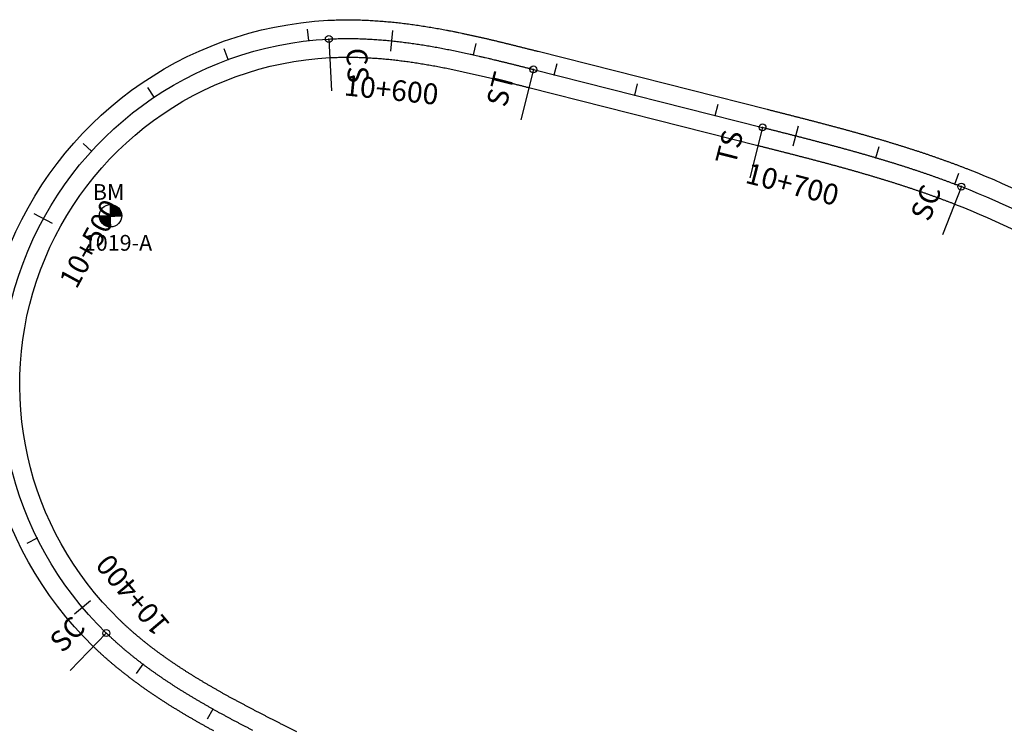
# Model space of a CAD drawing. Units: metres. Extents: x 752850 to 810410, y 8118594 to 8156837.
# Drawn here: x 760470 to 760707, y 8155601 to 8155772 of the extents above; entities that cross this region are included whole.
import ezdxf
from ezdxf.enums import TextEntityAlignment as Align

# ---------------------------------------------------------------- set-up
doc = ezdxf.new("R2010")
doc.units = ezdxf.units.M
doc.header["$MEASUREMENT"] = 0
for name, color, linetype in [('1-BM', 7, 'Continuous'), ('1-ESTACADO', 7, 'Continuous'), ('1-Pt-Pc', 7, 'Continuous'), ('1_BORDE DE VIA', 231, 'Continuous'), ('A-Progresiva-Estacado', 2, 'Continuous'), ('BM', 7, 'Continuous'), ('CENTERLINE', 7, 'Continuous'), ('EJE TOTAL_DEPURADO$0$EST 80-85', 1, 'Continuous')]:
    doc.layers.add(name, color=color, linetype=linetype)
doc.styles.add('romans', font='romans.shx', dxfattribs={"height": 2})
doc.styles.add('SIMPLEX', font='simplex.shx')
doc.styles.get("Standard").update_dxf_attribs({"font": 'ARIAL.TTF'})

# ---------------------------------------------------------------- blocks, each defined once
blk = doc.blocks.new('EJE TOTAL_DEPURADO$0$cir')
at = {"color": 0, "linetype": 'ByBlock'}
blk.add_circle((0, 0), 0.00417, dxfattribs=at)
blk.add_point((0, 0), dxfattribs=at)
blk = doc.blocks.new('EJE TOTAL_DEPURADO$0$MINORTIC')
at = {"color": 0, "linetype": 'ByBlock'}
blk.add_lwpolyline([(0, 0), (0, 0.000692)], dxfattribs=at)
blk.add_point((0, 0), dxfattribs=at)
blk = doc.blocks.new('EJE TOTAL_DEPURADO$0$MAJORTIC')
at = {"color": 0, "linetype": 'ByBlock'}
blk.add_lwpolyline([(0, -0.000692), (0, 0.000692)], dxfattribs=at)
blk.add_point((0, 0), dxfattribs=at)
blk = doc.blocks.new('cir')
at = {"color": 0, "linetype": 'ByBlock'}
blk.add_circle((0, 0), 0.00417, dxfattribs=at)
blk.add_point((0, 0), dxfattribs=at)
blk = doc.blocks.new('MINORTIC')
at = {"color": 0, "linetype": 'ByBlock'}
blk.add_lwpolyline([(0, 0), (0, 0.000692)], dxfattribs=at)
blk.add_point((0, 0), dxfattribs=at)
blk = doc.blocks.new('MAJORTIC')
at = {"color": 0, "linetype": 'ByBlock'}
blk.add_lwpolyline([(0, -0.000692), (0, 0.000692)], dxfattribs=at)
blk.add_point((0, 0), dxfattribs=at)
blk = doc.blocks.new('A$C39911331')
at = {"layer": 'BM'}
h = blk.add_hatch(dxfattribs=at)
h.set_pattern_fill('ANSI31', color=1, scale=0.9, angle=-179.7226, style=0)
h.set_pattern_definition([(225.277379, (882.46997, 903.87642), (0.079933692, -0.07916347), [])])
h.paths.add_polyline_path([(0.01, -2.7), (0, 0), (-2.7, -0.01, 0.414214)])
h.paths.add_polyline_path([(-0.01, 2.7), (0, 0), (2.7, 0.01, 0.414214)])
at = {"layer": 'BM', "color": 1}
for p, q in [((0.01, -2.7), (-0.01, 2.7)), ((-2.7, -0.01), (2.7, 0.01))]:
    blk.add_line(p, q, dxfattribs=at)
blk.add_circle((0, 0), 2.7, dxfattribs=at)
at = {"layer": 'BM', "style": 'romans'}
blk.add_text('BM', height=3.8, dxfattribs=at).set_placement((-4.28, 3.81, 417.85))
blk = doc.blocks.new('A$C19436736')
at = {"layer": 'CENTERLINE'}
blk.add_blockref('A$C39911331', (0, 0), dxfattribs=at)

msp = doc.modelspace()

# ---------------------------------------------------------------- linework, layer by layer
at = {"layer": '1-Pt-Pc', "color": 0, "linetype": 'Continuous'}
for p, q in [((760544.3, 8155767.52), (760544.96, 8155755.04)), ((760593.56, 8155760.19), (760590.49, 8155748.07)), ((760648.72, 8155746.24), (760645.66, 8155734.12)), ((760696.61, 8155731.99), (760692.06, 8155720.34)), ((760490.71, 8155624.51), (760482.01, 8155615.53))]:
    msp.add_line(p, q, dxfattribs=at)
at = {"layer": '1_BORDE DE VIA'}
for points in [[(760516.59, 8155600.94, -0.000713), (760515.93, 8155601.3, -0.000747), (760515.26, 8155601.67, -0.00078), (760514.6, 8155602.03, -0.000813), (760513.93, 8155602.41, -0.000847), (760513.27, 8155602.78, -0.00088), (760512.6, 8155603.16, -0.000914), (760511.94, 8155603.53, -0.000947), (760511.28, 8155603.92, -0.000981), (760510.62, 8155604.3, -0.001014), (760509.96, 8155604.69, -0.001047), (760509.3, 8155605.08, -0.001081), (760508.65, 8155605.47, -0.001114), (760507.99, 8155605.87, -0.001148), (760507.34, 8155606.27, -0.001181), (760506.68, 8155606.67, -0.001215), (760506.03, 8155607.08, -0.001248), (760505.38, 8155607.49, -0.001281), (760504.73, 8155607.91, -0.001315), (760504.09, 8155608.32, -0.001348), (760503.44, 8155608.75, -0.001382), (760502.8, 8155609.17, -0.001415), (760502.16, 8155609.6, -0.001449), (760501.52, 8155610.03, -0.001482), (760500.88, 8155610.47, -0.001515), (760500.25, 8155610.91, -0.001549), (760499.61, 8155611.36, -0.001582), (760498.98, 8155611.81, -0.001616), (760498.36, 8155612.26, -0.001649), (760497.73, 8155612.72, -0.001683), (760497.11, 8155613.19, -0.001716), (760496.49, 8155613.66, -0.001749), (760495.87, 8155614.13, -0.001783), (760495.25, 8155614.61, -0.001816), (760494.64, 8155615.09, -0.00185), (760494.03, 8155615.58, -0.001883), (760493.43, 8155616.07, -0.001917), (760492.83, 8155616.57, -0.00195), (760492.23, 8155617.07, -0.001983), (760491.63, 8155617.58, -0.002017), (760491.04, 8155618.09, -0.00205), (760490.45, 8155618.61, -0.002084), (760489.87, 8155619.13, -0.002117), (760489.29, 8155619.66, -0.002151), (760488.71, 8155620.19, -0.002184), (760488.14, 8155620.73, -0.002217), (760487.58, 8155621.28, -0.655052), (760544.07, 8155772.02, -0.002229), (760544.85, 8155772.06, -0.002195), (760545.64, 8155772.09, -0.002162), (760546.42, 8155772.11, -0.002128), (760547.2, 8155772.13, -0.002095), (760547.99, 8155772.14, -0.002061), (760548.77, 8155772.14, -0.002028), (760549.55, 8155772.14, -0.001995), (760550.34, 8155772.13, -0.001961), (760551.12, 8155772.12, -0.001928), (760551.9, 8155772.1, -0.001894), (760552.68, 8155772.07, -0.001861), (760553.46, 8155772.04, -0.001827), (760554.24, 8155772, -0.001794), (760555.01, 8155771.95, -0.001761), (760555.79, 8155771.9, -0.001727), (760556.56, 8155771.85, -0.001694), (760557.34, 8155771.79, -0.00166), (760558.11, 8155771.73, -0.001627), (760558.88, 8155771.66, -0.001593), (760559.66, 8155771.58, -0.00156), (760560.43, 8155771.5, -0.001527), (760561.19, 8155771.42, -0.001493), (760561.96, 8155771.33, -0.00146), (760562.73, 8155771.23, -0.001426), (760563.5, 8155771.14, -0.001393), (760564.26, 8155771.03, -0.001359), (760565.02, 8155770.93, -0.001326), (760565.78, 8155770.82, -0.001293), (760566.55, 8155770.7, -0.001259), (760567.31, 8155770.59, -0.001226), (760568.06, 8155770.47, -0.001192), (760568.82, 8155770.34, -0.001159), (760569.58, 8155770.21, -0.001125), (760570.33, 8155770.08, -0.001092), (760571.09, 8155769.95, -0.001059), (760571.84, 8155769.81, -0.001025), (760572.59, 8155769.67, -0.000992), (760573.34, 8155769.52, -0.000958), (760574.09, 8155769.38, -0.000925), (760574.84, 8155769.23, -0.000891), (760575.59, 8155769.07, -0.000858), (760576.33, 8155768.92, -0.000825), (760577.08, 8155768.76, -0.000791), (760577.82, 8155768.6, -0.000758), (760578.56, 8155768.44, -0.000724), (760579.3, 8155768.28, -0.000691), (760580.04, 8155768.11, -0.000657), (760580.78, 8155767.95, -0.000624), (760581.52, 8155767.78, -0.000591), (760582.26, 8155767.61, -0.000557), (760583, 8155767.44, -0.000524), (760583.73, 8155767.26, -0.00049), (760584.47, 8155767.09, -0.000457), (760585.2, 8155766.91, -0.000423), (760585.93, 8155766.73, -0.00039), (760586.66, 8155766.56, -0.000357), (760587.39, 8155766.38, -0.000323), (760588.12, 8155766.2, -0.00029), (760588.85, 8155766.02, -0.000256), (760589.58, 8155765.83, -0.000223), (760590.31, 8155765.65, -0.000189), (760591.04, 8155765.47, -0.000156), (760591.76, 8155765.29, -0.000123), (760592.49, 8155765.1, -0.000089), (760593.21, 8155764.92, -0.000056), (760593.94, 8155764.74, -0.000022), (760594.66, 8155764.56), (760649.82, 8155750.61, -0.000005), (760650.55, 8155750.42, -0.000019), (760651.27, 8155750.24, -0.000032), (760651.99, 8155750.06, -0.000046), (760652.72, 8155749.87, -0.00006), (760653.44, 8155749.69, -0.000074), (760654.17, 8155749.51, -0.000088), (760654.89, 8155749.32, -0.000102), (760655.62, 8155749.14, -0.000116), (760656.34, 8155748.95, -0.00013), (760657.07, 8155748.77, -0.000144), (760657.79, 8155748.58, -0.000158), (760658.52, 8155748.39, -0.000172), (760659.25, 8155748.21, -0.000186), (760659.97, 8155748.02, -0.0002), (760660.7, 8155747.83, -0.000213), (760661.42, 8155747.64, -0.000227), (760662.15, 8155747.45, -0.000241), (760662.88, 8155747.26, -0.000255), (760663.6, 8155747.07, -0.000269), (760664.33, 8155746.88, -0.000283), (760665.05, 8155746.69, -0.000297), (760665.78, 8155746.49, -0.000311), (760666.51, 8155746.3, -0.000325), (760667.23, 8155746.1, -0.000339), (760667.96, 8155745.91, -0.000353), (760668.69, 8155745.71, -0.000367), (760669.41, 8155745.51, -0.000381), (760670.14, 8155745.31, -0.000394), (760670.86, 8155745.11, -0.000408), (760671.59, 8155744.91, -0.000422), (760672.32, 8155744.7, -0.000436), (760673.04, 8155744.5, -0.00045), (760673.77, 8155744.29, -0.000464), (760674.49, 8155744.08, -0.000478), (760675.22, 8155743.87, -0.000492), (760675.94, 8155743.66, -0.000506), (760676.67, 8155743.45, -0.00052), (760677.39, 8155743.24, -0.000534), (760678.12, 8155743.02, -0.000548), (760678.84, 8155742.81, -0.000562), (760679.57, 8155742.59, -0.000575), (760680.29, 8155742.37, -0.000589), (760681.01, 8155742.14, -0.000603), (760681.74, 8155741.92, -0.000617), (760682.46, 8155741.69, -0.000631), (760683.18, 8155741.47, -0.000645), (760683.9, 8155741.24, -0.000659), (760684.63, 8155741, -0.000673), (760685.35, 8155740.77, -0.000687), (760686.07, 8155740.54, -0.000701), (760686.79, 8155740.3, -0.000715), (760687.51, 8155740.06, -0.000729), (760688.23, 8155739.82, -0.000743), (760688.95, 8155739.57, -0.000756), (760689.67, 8155739.32, -0.00077), (760690.39, 8155739.08, -0.000784), (760691.1, 8155738.82, -0.000798), (760691.82, 8155738.57, -0.000812), (760692.54, 8155738.31, -0.000826), (760693.25, 8155738.06, -0.00084), (760693.97, 8155737.8, -0.000854), (760694.68, 8155737.53, -0.000868), (760695.4, 8155737.27, -0.000882), (760696.11, 8155737, -0.000896), (760696.82, 8155736.73, -0.00091), (760697.54, 8155736.45, -0.000924), (760698.25, 8155736.18, -0.043369), (760729.99, 8155720.48, -0.000928)], [(760536.56, 8155600.73), (760534.69, 8155601.67, -0.000011), (760534.02, 8155602.01, -0.000045), (760533.36, 8155602.35, -0.000078), (760532.69, 8155602.69, -0.000111), (760532.03, 8155603.02, -0.000145), (760531.37, 8155603.36, -0.000178), (760530.7, 8155603.7, -0.000212), (760530.04, 8155604.04, -0.000245), (760529.38, 8155604.37, -0.000279), (760528.72, 8155604.71, -0.000312), (760528.07, 8155605.05, -0.000345), (760527.41, 8155605.39, -0.000379), (760526.75, 8155605.73, -0.000412), (760526.1, 8155606.07, -0.000446), (760525.44, 8155606.41, -0.000479), (760524.79, 8155606.76, -0.000513), (760524.14, 8155607.1, -0.000546), (760523.49, 8155607.45, -0.000579), (760522.84, 8155607.79, -0.000613), (760522.19, 8155608.14, -0.000646), (760521.54, 8155608.49, -0.00068), (760520.9, 8155608.84, -0.000713), (760520.25, 8155609.19, -0.000747), (760519.61, 8155609.54, -0.00078), (760518.97, 8155609.9, -0.000813), (760518.33, 8155610.26, -0.000847), (760517.7, 8155610.61, -0.00088), (760517.06, 8155610.97, -0.000914), (760516.43, 8155611.34, -0.000947), (760515.8, 8155611.7, -0.000981), (760515.17, 8155612.07, -0.001014), (760514.54, 8155612.44, -0.001047), (760513.92, 8155612.81, -0.001081), (760513.29, 8155613.18, -0.001114), (760512.67, 8155613.56, -0.001148), (760512.05, 8155613.94, -0.001181), (760511.44, 8155614.32, -0.001215), (760510.82, 8155614.7, -0.001248), (760510.21, 8155615.09, -0.001281), (760509.6, 8155615.48, -0.001315), (760508.99, 8155615.87, -0.001348), (760508.39, 8155616.27, -0.001382), (760507.79, 8155616.66, -0.001415), (760507.19, 8155617.06, -0.001449), (760506.59, 8155617.47, -0.001482), (760506, 8155617.88, -0.001515), (760505.41, 8155618.29, -0.001549), (760504.82, 8155618.7, -0.001582), (760504.24, 8155619.12, -0.001616), (760503.66, 8155619.54, -0.001649), (760503.08, 8155619.96, -0.001683), (760502.51, 8155620.39, -0.001716), (760501.93, 8155620.82, -0.001749), (760501.37, 8155621.25, -0.001783), (760500.8, 8155621.69, -0.001816), (760500.24, 8155622.13, -0.00185), (760499.69, 8155622.58, -0.001883), (760499.13, 8155623.03, -0.001917), (760498.59, 8155623.48, -0.00195), (760498.04, 8155623.94, -0.001983), (760497.5, 8155624.4, -0.002017), (760496.96, 8155624.87, -0.00205), (760496.43, 8155625.34, -0.002084), (760495.9, 8155625.81, -0.002117), (760495.38, 8155626.28, -0.002151), (760494.86, 8155626.77, -0.002184), (760494.35, 8155627.25, -0.002217), (760493.84, 8155627.74, -0.655052), (760544.54, 8155763.03, -0.002229), (760545.24, 8155763.06, -0.002195), (760545.95, 8155763.09, -0.002162), (760546.66, 8155763.11, -0.002128), (760547.36, 8155763.13, -0.002095), (760548.07, 8155763.14, -0.002061), (760548.78, 8155763.14, -0.002028), (760549.49, 8155763.14, -0.001995), (760550.2, 8155763.13, -0.001961), (760550.91, 8155763.12, -0.001928), (760551.62, 8155763.1, -0.001894), (760552.34, 8155763.08, -0.001861), (760553.05, 8155763.05, -0.001827), (760553.76, 8155763.01, -0.001794), (760554.47, 8155762.97, -0.001761), (760555.19, 8155762.92, -0.001727), (760555.9, 8155762.87, -0.001694), (760556.61, 8155762.82, -0.00166), (760557.33, 8155762.76, -0.001627), (760558.04, 8155762.69, -0.001593), (760558.76, 8155762.63, -0.00156), (760559.47, 8155762.55, -0.001527), (760560.19, 8155762.47, -0.001493), (760560.9, 8155762.39, -0.00146), (760561.62, 8155762.3, -0.001426), (760562.33, 8155762.21, -0.001393), (760563.05, 8155762.12, -0.001359), (760563.76, 8155762.02, -0.001326), (760564.48, 8155761.91, -0.001293), (760565.19, 8155761.81, -0.001259), (760565.91, 8155761.7, -0.001226), (760566.62, 8155761.58, -0.001192), (760567.34, 8155761.46, -0.001159), (760568.05, 8155761.34, -0.001125), (760568.77, 8155761.22, -0.001092), (760569.48, 8155761.09, -0.001059), (760570.2, 8155760.96, -0.001025), (760570.91, 8155760.82, -0.000992), (760571.63, 8155760.69, -0.000958), (760572.34, 8155760.55, -0.000925), (760573.06, 8155760.4, -0.000891), (760573.78, 8155760.26, -0.000858), (760574.49, 8155760.11, -0.000825), (760575.21, 8155759.96, -0.000791), (760575.92, 8155759.81, -0.000758), (760576.64, 8155759.65, -0.000724), (760577.35, 8155759.49, -0.000691), (760578.07, 8155759.33, -0.000657), (760578.79, 8155759.17, -0.000624), (760579.5, 8155759.01, -0.000591), (760580.22, 8155758.84, -0.000557), (760580.94, 8155758.67, -0.000524), (760581.66, 8155758.5, -0.00049), (760582.37, 8155758.33, -0.000457), (760583.09, 8155758.16, -0.000423), (760583.81, 8155757.99, -0.00039), (760584.53, 8155757.81, -0.000357), (760585.25, 8155757.64, -0.000323), (760585.96, 8155757.46, -0.00029), (760586.68, 8155757.28, -0.000256), (760587.4, 8155757.1, -0.000223), (760588.12, 8155756.92, -0.000189), (760588.84, 8155756.74, -0.000156), (760589.57, 8155756.56, -0.000123), (760590.29, 8155756.38, -0.000089), (760591.01, 8155756.2, -0.000056), (760591.73, 8155756.01, -0.000022), (760592.46, 8155755.83), (760647.62, 8155741.88, -0.000005), (760648.34, 8155741.7, -0.000019), (760649.06, 8155741.51, -0.000032), (760649.79, 8155741.33, -0.000046), (760650.51, 8155741.15, -0.00006), (760651.23, 8155740.97, -0.000074), (760651.95, 8155740.78, -0.000088), (760652.67, 8155740.6, -0.000102), (760653.4, 8155740.42, -0.000116), (760654.12, 8155740.23, -0.00013), (760654.84, 8155740.05, -0.000144), (760655.56, 8155739.86, -0.000158), (760656.28, 8155739.68, -0.000172), (760657, 8155739.49, -0.000186), (760657.72, 8155739.31, -0.0002), (760658.44, 8155739.12, -0.000213), (760659.15, 8155738.93, -0.000227), (760659.87, 8155738.75, -0.000241), (760660.59, 8155738.56, -0.000255), (760661.31, 8155738.37, -0.000269), (760662.02, 8155738.18, -0.000283), (760662.74, 8155737.99, -0.000297), (760663.46, 8155737.8, -0.000311), (760664.17, 8155737.61, -0.000325), (760664.89, 8155737.41, -0.000339), (760665.6, 8155737.22, -0.000353), (760666.32, 8155737.03, -0.000367), (760667.03, 8155736.83, -0.000381), (760667.74, 8155736.64, -0.000394), (760668.45, 8155736.44, -0.000408), (760669.17, 8155736.24, -0.000422), (760669.88, 8155736.04, -0.000436), (760670.59, 8155735.84, -0.00045), (760671.3, 8155735.64, -0.000464), (760672.01, 8155735.43, -0.000478), (760672.72, 8155735.23, -0.000492), (760673.42, 8155735.02, -0.000506), (760674.13, 8155734.82, -0.00052), (760674.84, 8155734.61, -0.000534), (760675.54, 8155734.4, -0.000548), (760676.25, 8155734.19, -0.000562), (760676.95, 8155733.97, -0.000575), (760677.66, 8155733.76, -0.000589), (760678.36, 8155733.54, -0.000603), (760679.06, 8155733.33, -0.000617), (760679.76, 8155733.11, -0.000631), (760680.47, 8155732.89, -0.000645), (760681.17, 8155732.66, -0.000659), (760681.87, 8155732.44, -0.000673), (760682.56, 8155732.21, -0.000687), (760683.26, 8155731.98, -0.000701), (760683.96, 8155731.75, -0.000715), (760684.65, 8155731.52, -0.000729), (760685.35, 8155731.29, -0.000743), (760686.04, 8155731.05, -0.000756), (760686.74, 8155730.82, -0.00077), (760687.43, 8155730.58, -0.000784), (760688.12, 8155730.33, -0.000798), (760688.81, 8155730.09, -0.000812), (760689.5, 8155729.84, -0.000826), (760690.19, 8155729.6, -0.00084), (760690.87, 8155729.35, -0.000854), (760691.56, 8155729.09, -0.000868), (760692.24, 8155728.84, -0.000882), (760692.93, 8155728.58, -0.000896), (760693.61, 8155728.32, -0.00091), (760694.29, 8155728.06, -0.000924), (760694.97, 8155727.79, -0.043369), (760725.31, 8155712.79, -0.000928)]]:
    msp.add_lwpolyline(points, format="xyb", dxfattribs=at)
at = {"layer": 'EJE TOTAL_DEPURADO$0$EST 80-85', "color": 240}
for points in [[(760526, 8155601.05, -0.000345), (760525.34, 8155601.39, -0.000379), (760524.68, 8155601.74, -0.000412), (760524.02, 8155602.08, -0.000446), (760523.35, 8155602.43, -0.000479), (760522.69, 8155602.77, -0.000513), (760522.03, 8155603.12, -0.000546), (760521.37, 8155603.47, -0.000579), (760520.72, 8155603.82, -0.000613), (760520.06, 8155604.18, -0.000646), (760519.4, 8155604.53, -0.00068), (760518.75, 8155604.89, -0.000713), (760518.09, 8155605.24, -0.000747), (760517.44, 8155605.6, -0.00078), (760516.78, 8155605.97, -0.000813), (760516.13, 8155606.33, -0.000847), (760515.48, 8155606.7, -0.00088), (760514.83, 8155607.07, -0.000914), (760514.19, 8155607.44, -0.000947), (760513.54, 8155607.81, -0.000981), (760512.89, 8155608.18, -0.001014), (760512.25, 8155608.56, -0.001047), (760511.61, 8155608.94, -0.001081), (760510.97, 8155609.33, -0.001114), (760510.33, 8155609.71, -0.001148), (760509.69, 8155610.1, -0.001181), (760509.06, 8155610.5, -0.001215), (760508.43, 8155610.89, -0.001248), (760507.8, 8155611.29, -0.001281), (760507.17, 8155611.69, -0.001315), (760506.54, 8155612.1, -0.001348), (760505.92, 8155612.51, -0.001382), (760505.29, 8155612.92, -0.001415), (760504.67, 8155613.33, -0.001449), (760504.06, 8155613.75, -0.001482), (760503.44, 8155614.17, -0.001515), (760502.83, 8155614.6, -0.001549), (760502.22, 8155615.03, -0.001582), (760501.61, 8155615.46, -0.001616), (760501.01, 8155615.9, -0.001649), (760500.4, 8155616.34, -0.001683), (760499.81, 8155616.79, -0.001716), (760499.21, 8155617.24, -0.001749), (760498.62, 8155617.69, -0.001783), (760498.03, 8155618.15, -0.001816), (760497.44, 8155618.61, -0.00185), (760496.86, 8155619.08, -0.001883), (760496.28, 8155619.55, -0.001917), (760495.71, 8155620.02, -0.00195), (760495.13, 8155620.5, -0.001983), (760494.57, 8155620.99, -0.002017), (760494, 8155621.48, -0.00205), (760493.44, 8155621.97, -0.002084), (760492.89, 8155622.47, -0.002117), (760492.34, 8155622.97, -0.002151), (760491.79, 8155623.48, -0.002184), (760491.25, 8155623.99, -0.002217), (760490.71, 8155624.51, -0.655052), (760544.3, 8155767.52, -0.002229), (760545.05, 8155767.56, -0.002195), (760545.79, 8155767.59, -0.002162), (760546.54, 8155767.61, -0.002128), (760547.28, 8155767.63, -0.002095), (760548.03, 8155767.64, -0.002061), (760548.78, 8155767.64, -0.002028), (760549.52, 8155767.64, -0.001995), (760550.27, 8155767.63, -0.001961), (760551.02, 8155767.62, -0.001928), (760551.76, 8155767.6, -0.001894), (760552.51, 8155767.57, -0.001861), (760553.25, 8155767.54, -0.001827), (760554, 8155767.5, -0.001794), (760554.74, 8155767.46, -0.001761), (760555.49, 8155767.41, -0.001727), (760556.23, 8155767.36, -0.001694), (760556.98, 8155767.3, -0.00166), (760557.72, 8155767.24, -0.001627), (760558.46, 8155767.17, -0.001593), (760559.21, 8155767.1, -0.00156), (760559.95, 8155767.03, -0.001527), (760560.69, 8155766.94, -0.001493), (760561.43, 8155766.86, -0.00146), (760562.17, 8155766.77, -0.001426), (760562.91, 8155766.67, -0.001393), (760563.65, 8155766.58, -0.001359), (760564.39, 8155766.47, -0.001326), (760565.13, 8155766.37, -0.001293), (760565.87, 8155766.26, -0.001259), (760566.61, 8155766.14, -0.001226), (760567.34, 8155766.02, -0.001192), (760568.08, 8155765.9, -0.001159), (760568.81, 8155765.78, -0.001125), (760569.55, 8155765.65, -0.001092), (760570.28, 8155765.52, -0.001059), (760571.02, 8155765.38, -0.001025), (760571.75, 8155765.25, -0.000992), (760572.48, 8155765.1, -0.000958), (760573.22, 8155764.96, -0.000925), (760573.95, 8155764.81, -0.000891), (760574.68, 8155764.67, -0.000858), (760575.41, 8155764.51, -0.000825), (760576.14, 8155764.36, -0.000791), (760576.87, 8155764.2, -0.000758), (760577.6, 8155764.05, -0.000724), (760578.33, 8155763.89, -0.000691), (760579.06, 8155763.72, -0.000657), (760579.79, 8155763.56, -0.000624), (760580.51, 8155763.39, -0.000591), (760581.24, 8155763.22, -0.000557), (760581.97, 8155763.05, -0.000524), (760582.69, 8155762.88, -0.00049), (760583.42, 8155762.71, -0.000457), (760584.14, 8155762.54, -0.000423), (760584.87, 8155762.36, -0.00039), (760585.59, 8155762.18, -0.000357), (760586.32, 8155762.01, -0.000323), (760587.04, 8155761.83, -0.00029), (760587.77, 8155761.65, -0.000256), (760588.49, 8155761.47, -0.000223), (760589.22, 8155761.29, -0.000189), (760589.94, 8155761.11, -0.000156), (760590.66, 8155760.92, -0.000123), (760591.39, 8155760.74, -0.000089), (760592.11, 8155760.56, -0.000056), (760592.84, 8155760.38, -0.000022), (760593.56, 8155760.19), (760648.72, 8155746.24, -0.000005), (760649.44, 8155746.06, -0.000019), (760650.17, 8155745.88, -0.000032), (760650.89, 8155745.69, -0.000046), (760651.61, 8155745.51, -0.00006), (760652.34, 8155745.33, -0.000074), (760653.06, 8155745.14, -0.000088), (760653.78, 8155744.96, -0.000102), (760654.51, 8155744.78, -0.000116), (760655.23, 8155744.59, -0.00013), (760655.95, 8155744.41, -0.000144), (760656.68, 8155744.22, -0.000158), (760657.4, 8155744.04, -0.000172), (760658.12, 8155743.85, -0.000186), (760658.84, 8155743.66, -0.0002), (760659.57, 8155743.48, -0.000213), (760660.29, 8155743.29, -0.000227), (760661.01, 8155743.1, -0.000241), (760661.73, 8155742.91, -0.000255), (760662.45, 8155742.72, -0.000269), (760663.18, 8155742.53, -0.000283), (760663.9, 8155742.34, -0.000297), (760664.62, 8155742.15, -0.000311), (760665.34, 8155741.95, -0.000325), (760666.06, 8155741.76, -0.000339), (760666.78, 8155741.56, -0.000353), (760667.5, 8155741.37, -0.000367), (760668.22, 8155741.17, -0.000381), (760668.94, 8155740.97, -0.000394), (760669.66, 8155740.77, -0.000408), (760670.38, 8155740.57, -0.000422), (760671.1, 8155740.37, -0.000436), (760671.81, 8155740.17, -0.00045), (760672.53, 8155739.96, -0.000464), (760673.25, 8155739.76, -0.000478), (760673.97, 8155739.55, -0.000492), (760674.68, 8155739.34, -0.000506), (760675.4, 8155739.13, -0.00052), (760676.12, 8155738.92, -0.000534), (760676.83, 8155738.71, -0.000548), (760677.55, 8155738.5, -0.000562), (760678.26, 8155738.28, -0.000575), (760678.97, 8155738.06, -0.000589), (760679.69, 8155737.84, -0.000603), (760680.4, 8155737.62, -0.000617), (760681.11, 8155737.4, -0.000631), (760681.82, 8155737.18, -0.000645), (760682.54, 8155736.95, -0.000659), (760683.25, 8155736.72, -0.000673), (760683.96, 8155736.49, -0.000687), (760684.67, 8155736.26, -0.000701), (760685.37, 8155736.03, -0.000715), (760686.08, 8155735.79, -0.000729), (760686.79, 8155735.55, -0.000743), (760687.5, 8155735.31, -0.000756), (760688.2, 8155735.07, -0.00077), (760688.91, 8155734.83, -0.000784), (760689.61, 8155734.58, -0.000798), (760690.31, 8155734.33, -0.000812), (760691.02, 8155734.08, -0.000826), (760691.72, 8155733.83, -0.00084), (760692.42, 8155733.57, -0.000854), (760693.12, 8155733.31, -0.000868), (760693.82, 8155733.05, -0.000882), (760694.52, 8155732.79, -0.000896), (760695.22, 8155732.52, -0.00091), (760695.91, 8155732.26, -0.000924), (760696.61, 8155731.99, -0.043369), (760727.65, 8155716.63, -0.000928)], [(760532.65, 8155597.66, -0.000011), (760531.99, 8155598, -0.000045)]]:
    msp.add_lwpolyline(points, format="xyb", dxfattribs=at)

# ---------------------------------------------------------------- block references
at = {"layer": '1-BM', "color": 1}
msp.add_blockref('A$C19436736', (760491.74, 8155724.98, 61.42), dxfattribs=at)
at = {"layer": '1-ESTACADO', "color": 0, "linetype": 'Continuous'}
for name, p, xscale, yscale, zscale, rotation in [('EJE TOTAL_DEPURADO$0$MINORTIC', (760539.48, 8155767.13), 3999.999999999998, 3999.999999999998, 4000, 6.328181605246196), ('MINORTIC', (760539.48, 8155767.13), 3999.999999999998, 3999.999999999998, 4000, 6.328181605246196), ('EJE TOTAL_DEPURADO$0$cir', (760544.3, 8155767.52), 200, 200, 200, 3.003159274859174), ('EJE TOTAL_DEPURADO$0$MAJORTIC', (760559.45, 8155767.08), 3599.999999999999, 3599.999999999999, 3600, 354.1537168947364), ('MAJORTIC', (760559.45, 8155767.08), 3599.999999999999, 3599.999999999999, 3600, 354.1537168947364), ('EJE TOTAL_DEPURADO$0$MINORTIC', (760579.15, 8155763.7), 4000, 4000, 4000, 347.3211120879445), ('MINORTIC', (760579.15, 8155763.7), 4000, 4000, 4000, 347.3211120879445), ('EJE TOTAL_DEPURADO$0$MINORTIC', (760520.06, 8155762.57), 4000, 4000, 4000, 20.08467128752062), ('MINORTIC', (760520.06, 8155762.57), 4000, 4000, 4000, 20.08467128752062), ('EJE TOTAL_DEPURADO$0$cir', (760593.56, 8155760.19), 200, 200, 200, 345.807547181335), ('EJE TOTAL_DEPURADO$0$MINORTIC', (760598.57, 8155758.93), 4000, 4000, 4000, 345.807547181335), ('MINORTIC', (760598.57, 8155758.93), 4000, 4000, 4000, 345.807547181335), ('EJE TOTAL_DEPURADO$0$MINORTIC', (760617.96, 8155754.02), 4000, 4000, 4000, 345.807547181335), ('MINORTIC', (760617.96, 8155754.02), 4000, 4000, 4000, 345.807547181335), ('EJE TOTAL_DEPURADO$0$MINORTIC', (760502.28, 8155753.53), 4000, 4000, 4000, 33.84116096416305), ('MINORTIC', (760502.28, 8155753.53), 4000, 4000, 4000, 33.84116096416305), ('EJE TOTAL_DEPURADO$0$MINORTIC', (760637.35, 8155749.12), 4000, 4000, 4000, 345.8075471748685), ('MINORTIC', (760637.35, 8155749.12), 4000, 4000, 4000, 345.8075471748685), ('EJE TOTAL_DEPURADO$0$cir', (760648.72, 8155746.24), 200, 200, 200, 345.807547181335), ('EJE TOTAL_DEPURADO$0$MAJORTIC', (760656.73, 8155744.21), 3600, 3600, 3600, 345.6117214057589), ('MAJORTIC', (760656.73, 8155744.21), 3600, 3600, 3600, 345.6117214057589), ('EJE TOTAL_DEPURADO$0$MINORTIC', (760487.15, 8155740.51), 4000, 4000, 4000, 47.59765062332268), ('MINORTIC', (760487.15, 8155740.51), 4000, 4000, 4000, 47.59765062332268), ('EJE TOTAL_DEPURADO$0$MINORTIC', (760676.03, 8155738.95), 4000.000000000003, 4000.000000000003, 4000, 343.5183872536127), ('MINORTIC', (760676.03, 8155738.95), 4000.000000000003, 4000.000000000002, 4000, 343.5183872536127), ('EJE TOTAL_DEPURADO$0$MINORTIC', (760694.99, 8155732.61), 4000, 4000, 4000, 339.1332219492235), ('EJE TOTAL_DEPURADO$0$cir', (760696.61, 8155731.99), 200, 200, 200, 338.6455747472938), ('EJE TOTAL_DEPURADO$0$MAJORTIC', (760475.56, 8155724.27), 3600, 3600, 3600, 61.35414031365519), ('MAJORTIC', (760475.56, 8155724.27), 3600, 3600, 3600, 61.35414031365519), ('EJE TOTAL_DEPURADO$0$MINORTIC', (760474.04, 8155647.33), 4000.000000000001, 4000.000000000001, 4000, 116.3800990251577), ('MINORTIC', (760474.04, 8155647.33), 4000.000000000001, 4000.000000000001, 4000, 116.3800990251577), ('EJE TOTAL_DEPURADO$0$MAJORTIC', (760484.98, 8155630.64), 3600, 3600, 3600, 130.136588712564), ('MAJORTIC', (760484.98, 8155630.64), 3600, 3600, 3600, 130.136588712564), ('EJE TOTAL_DEPURADO$0$cir', (760490.71, 8155624.51), 200, 200, 200, 135.9106881412554), ('EJE TOTAL_DEPURADO$0$MINORTIC', (760499.54, 8155616.99), 4000, 3999.999999999997, 4000, 142.9666997017179), ('MINORTIC', (760499.54, 8155616.99), 4000, 3999.999999999998, 4000, 142.9666997017179), ('EJE TOTAL_DEPURADO$0$MINORTIC', (760516.36, 8155606.2), 4000.000000000001, 4000.000000000001, 4000, 150.7789353782549), ('MINORTIC', (760516.36, 8155606.2), 4000.000000000001, 4000.000000000001, 4000, 150.7789353782549)]:
    msp.add_blockref(name, p, dxfattribs=dict(at, xscale=xscale, yscale=yscale, zscale=zscale, rotation=rotation))
at = {"layer": '1-Pt-Pc', "color": 0, "linetype": 'Continuous'}
for name, p, xscale, yscale, zscale, rotation in [('cir', (760544.3, 8155767.52), 200, 200, 200, 3.003159274859174), ('cir', (760593.56, 8155760.19), 200, 200, 200, 345.807547181335), ('cir', (760648.72, 8155746.24), 200, 200, 200, 345.807547181335), ('MINORTIC', (760694.99, 8155732.61), 4000, 4000, 4000, 339.1332219492235), ('cir', (760696.61, 8155731.99), 200, 200, 200, 338.6455747472938), ('cir', (760490.71, 8155624.51), 200, 200, 200, 135.9106881412554)]:
    msp.add_blockref(name, p, dxfattribs=dict(at, xscale=xscale, yscale=yscale, zscale=zscale, rotation=rotation))

# ---------------------------------------------------------------- texts
at = {"layer": '1-ESTACADO', "color": 242, "style": 'romans'}
msp.add_text('1019-A', height=3.8, dxfattribs=at).set_placement((760485.3, 8155716.55, 61.42))
at = {"layer": '1-Pt-Pc', "color": 0}
msp.add_text('CS', height=5, rotation=273.0032, dxfattribs=at).set_placement((760546.93, 8155765.16), align=Align.BOTTOM_LEFT)
for s, rotation, p in [('ST', 75.8075, (760590.52, 8155758.38)), ('TS', 75.8075, (760645.68, 8155744.43)), ('SC', 68.6456, (760693.37, 8155730.57)), ('SC', 45.9107, (760487.17, 8155624.45))]:
    msp.add_text(s, height=5, rotation=rotation, dxfattribs=at).set_placement(p, align=Align.BOTTOM_RIGHT)
at = {"layer": 'A-Progresiva-Estacado', "color": 7, "linetype": 'Continuous', "lineweight": 13, "style": 'SIMPLEX'}
for s, rotation, p in [('10+600', 354.1537, (760559.36, 8155755.3)), ('10+700', 345.6117, (760655.92, 8155732.56)), ('10+500', 61.3541, (760486.77, 8155718.27)), ('10+400', 130.1366, (760497.08, 8155633.68))]:
    msp.add_text(s, height=5, rotation=rotation, dxfattribs=at).set_placement(p, align=Align.MIDDLE_CENTER)

doc.saveas('drawing.dxf')
